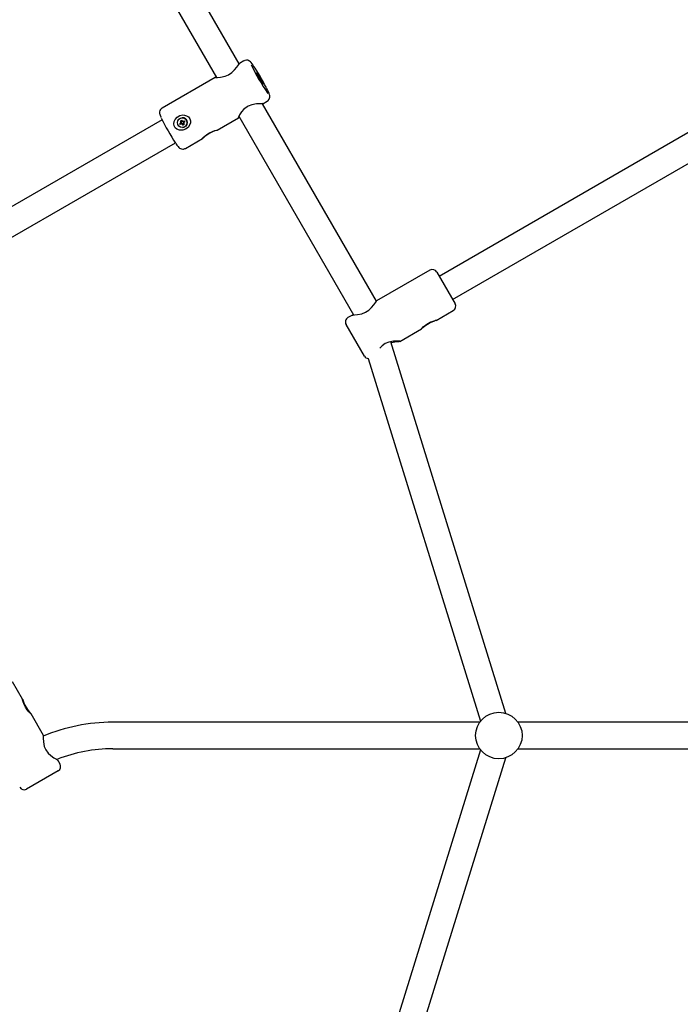
# Paper-space layout 'Основные габаритные размеры' of a CAD drawing. Units: millimetres. Extents: x 6.9 to 31.9, y 3.7 to 23.9.
# Drawn here: x 11.9 to 12.3, y 10.6 to 11.2 of the extents above; entities that cross this region are included whole.
import ezdxf

# ---------------------------------------------------------------- set-up
doc = ezdxf.new("R2010")
doc.units = ezdxf.units.MM
doc.header["$LTSCALE"] = 160
doc.header["$PDSIZE"] = -1
doc.linetypes.add('SLD-Сплошная', pattern=[0])
doc.styles.get("Standard").update_dxf_attribs({"font": 'isocpeui.ttf'})
doc.dimstyles.new('ISO-25', dxfattribs={"dimtxt": 2.5, "dimasz": 2.5, "dimexe": 1.25, "dimexo": 0.625, "dimtad": 1, "dimtxsty": 'Standard', "dimcen": 2.5, "dimadec": 0, "dimazin": 0, "dimtfac": 1, "dimtmove": 0, "dimatfit": 3, "dimfxl": 1, "dimarcsym": 0})

# ---------------------------------------------------------------- blocks, each defined once
blk = doc.blocks.new('_D_38')
at = {"color": 0, "lineweight": -2, "transparency": 16777216}
for p, q in [((28.39443, 21.72066), (28.39443, 3.74474)), ((6.9039, 10.74504), (6.9039, 3.74474)), ((7.19494, 3.90474), (28.10339, 3.90474))]:
    blk.add_line(p, q, dxfattribs=at)
at = {"color": 0, "transparency": 16777216}
for points in [[(7.19494, 3.95325), (7.19494, 3.85623), (6.9039, 3.90474)], [(28.10339, 3.95325), (28.10339, 3.85623), (28.39443, 3.90474)]]:
    blk.add_solid(points, dxfattribs=at)
at = {"layer": 'Defpoints', "color": 0, "transparency": 16777216}
for p in [(28.39443, 21.72066), (6.9039, 10.74504), (28.39443, 3.90474)]:
    blk.add_point(p, dxfattribs=at)
at = {"color": 0, "transparency": 16777216, "insert": (17.69426, 4.64661), "char_height": 0.451556, "attachment_point": 2}
blk.add_mtext('21,49м', dxfattribs=at)
blk = doc.blocks.new('*D42')
at = {"color": 0, "lineweight": -2, "transparency": 16777216}
for p, q in [((26.8773, 21.71555), (26.8773, 4.9885)), ((8.69616, 11.67721), (8.69616, 4.9885)), ((8.9872, 5.1485), (26.58626, 5.1485))]:
    blk.add_line(p, q, dxfattribs=at)
at = {"color": 0, "transparency": 16777216}
for points in [[(8.9872, 5.197), (8.9872, 5.09999), (8.69616, 5.1485)], [(26.58626, 5.197), (26.58626, 5.09999), (26.8773, 5.1485)]]:
    blk.add_solid(points, dxfattribs=at)
at = {"layer": 'Defpoints', "color": 0, "transparency": 16777216}
for p in [(26.8773, 21.71555), (8.69616, 11.67721), (26.8773, 5.1485)]:
    blk.add_point(p, dxfattribs=at)
at = {"color": 0, "transparency": 16777216, "insert": (17.82713, 5.61943), "char_height": 0.451556, "attachment_point": 5}
blk.add_mtext('18,18м', dxfattribs=at)
blk = doc.blocks.new('*D43')
at = {"color": 0, "lineweight": -2, "transparency": 16777216}
for p, q in [((24.02853, 22.37229), (30.03171, 22.37229)), ((29.87171, 8.67542), (29.87171, 22.08125)), ((11.35639, 8.38437), (30.03171, 8.38437))]:
    blk.add_line(p, q, dxfattribs=at)
at = {"color": 0, "transparency": 16777216}
for points in [[(29.8232, 22.08125), (29.92022, 22.08125), (29.87171, 22.37229)], [(29.8232, 8.67542), (29.92022, 8.67542), (29.87171, 8.38437)]]:
    blk.add_solid(points, dxfattribs=at)
at = {"layer": 'Defpoints', "color": 0, "transparency": 16777216}
for p in [(24.02853, 22.37229), (29.87171, 22.37229), (11.35639, 8.38437)]:
    blk.add_point(p, dxfattribs=at)
at = {"color": 0, "transparency": 16777216, "insert": (29.40078, 15.35692), "char_height": 0.451556, "attachment_point": 5, "rotation": 90}
blk.add_mtext('13,99м', dxfattribs=at)

psp = doc.layouts.new('Основные габаритные размеры')

# ---------------------------------------------------------------- linework, layer by layer
at = {"color": 7, "linetype": 'SLD-Сплошная', "lineweight": 25}
for p, q in [((12.02855, 11.15165), (11.965, 11.26173)), ((11.95022, 11.25533), (12.01484, 11.1434)), ((12.03137, 11.15341), (12.02876, 11.1519)), ((12.01414, 11.14346), (11.98212, 11.12497)), ((12.33387, 11.1306), (12.14882, 11.02376)), ((12.11104, 11.00879), (12.04241, 11.12765)), ((12.04274, 11.12764), (12.04537, 11.12916)), ((11.98209, 11.11802), (11.79752, 11.01146)), ((11.99395, 11.11916), (11.99391, 11.11915)), ((12.01524, 11.11176), (12.02811, 11.11919)), ((12.02833, 11.12004), (12.09731, 11.00056)), ((11.99355, 11.11617), (11.99281, 11.11578)), ((11.99281, 11.11578), (11.99346, 11.11616)), ((11.99316, 11.11518), (11.99281, 11.11578)), ((11.9938, 11.11555), (11.99316, 11.11518)), ((11.99323, 11.11735), (11.99383, 11.1177)), ((11.9936, 11.1167), (11.99323, 11.11735)), ((11.9937, 11.11672), (11.99323, 11.11735)), ((11.99326, 11.1165), (11.99366, 11.1165)), ((11.9936, 11.1163), (11.99326, 11.1165)), ((11.99373, 11.11641), (11.99326, 11.1165)), ((11.99393, 11.1156), (11.99358, 11.11619)), ((11.99372, 11.11668), (11.99425, 11.11699)), ((11.99383, 11.1177), (11.99421, 11.11705)), ((11.99405, 11.11561), (11.99395, 11.1156)), ((11.994, 11.1152), (11.994, 11.1156)), ((11.99419, 11.1156), (11.994, 11.1152)), ((11.9942, 11.11555), (11.994, 11.1152)), ((11.99435, 11.11691), (11.99455, 11.11725)), ((11.99472, 11.11475), (11.99435, 11.1154)), ((11.99496, 11.11575), (11.99443, 11.11545)), ((11.99444, 11.11542), (11.99472, 11.11475)), ((11.99454, 11.11688), (11.99455, 11.11725)), ((11.99455, 11.11725), (11.99455, 11.11685)), ((11.9946, 11.11686), (11.9947, 11.11687)), ((11.99465, 11.1133), (11.99468, 11.11331)), ((11.99533, 11.1151), (11.99472, 11.11475)), ((11.99475, 11.11691), (11.9954, 11.11728)), ((11.99482, 11.1169), (11.99515, 11.11633)), ((11.99485, 11.11692), (11.9954, 11.11728)), ((11.9953, 11.11595), (11.9949, 11.11595)), ((11.99495, 11.11615), (11.9953, 11.11595)), ((11.99495, 11.11575), (11.99533, 11.1151)), ((11.995, 11.11607), (11.9953, 11.11595)), ((11.99575, 11.11667), (11.9951, 11.1163)), ((11.9954, 11.11728), (11.99575, 11.11667)), ((12.15682, 11.00991), (12.34187, 11.11674)), ((11.99612, 11.10072), (12.00637, 11.10664)), ((11.80552, 10.99761), (11.99009, 11.10417)), ((12.14322, 11.02746), (12.11116, 11.00895)), ((12.14732, 11.02636), (12.15832, 11.00732)), ((12.15832, 11.00732), (12.15832, 11.00731)), ((12.09655, 11.00051), (12.09386, 10.99896)), ((12.14696, 10.99729), (12.15722, 11.00321)), ((12.10376, 10.97581), (12.09276, 10.99486)), ((12.12508, 10.98465), (12.13807, 10.99216)), ((12.18892, 10.76088), (12.11969, 10.98447)), ((12.10608, 10.97432), (12.17363, 10.75615)), ((11.89816, 10.76951), (11.89223, 10.77977)), ((11.91078, 10.74764), (11.9033, 10.7606)), ((12.17318, 10.75554), (11.95241, 10.75554)), ((12.47318, 10.75554), (12.19616, 10.75554)), ((11.95241, 10.73954), (12.17318, 10.73954)), ((12.17363, 10.73893), (12.10319, 10.51145)), ((12.19616, 10.73954), (12.47318, 10.73954)), ((11.92073, 10.73041), (11.91919, 10.73307)), ((12.11735, 10.50307), (12.18892, 10.7342)), ((11.91963, 10.72631), (11.90058, 10.71531))]:
    psp.add_line(p, q, dxfattribs=at)
at = {"color": 7, "linetype": 'SLD-Сплошная', "lineweight": 25, "flags": 128}
for points in [[(12.03682, 11.15084), (12.0363, 11.15157), (12.03565, 11.15238), (12.03524, 11.15281), (12.03478, 11.15319), (12.03429, 11.15349), (12.03363, 11.15373), (12.03281, 11.15382), (12.03192, 11.15366), (12.03139, 11.15338)], [(12.01416, 11.14343), (12.01439, 11.14341), (12.01548, 11.1434), (12.01735, 11.14353), (12.02, 11.1441), (12.02211, 11.14502), (12.02405, 11.14636), (12.02564, 11.14791), (12.02708, 11.1497), (12.02823, 11.15127), (12.02876, 11.15189)], [(12.01481, 11.14346), (12.01422, 11.14345), (12.01412, 11.14344)], [(12.04296, 11.13931), (12.04278, 11.13946), (12.04245, 11.13989), (12.04198, 11.14059), (12.04142, 11.14148), (12.04082, 11.14248), (12.04024, 11.14352), (12.03972, 11.14448), (12.03931, 11.1453), (12.03904, 11.14589), (12.03895, 11.1462), (12.03904, 11.14621), (12.03929, 11.14592), (12.0397, 11.14535), (12.04022, 11.14454), (12.0408, 11.14359), (12.0414, 11.14256), (12.04196, 11.14155), (12.04243, 11.14065), (12.04277, 11.13994), (12.04295, 11.13948), (12.04296, 11.13931)], [(12.04535, 11.12919), (12.04596, 11.12961), (12.04649, 11.13028), (12.04678, 11.13095), (12.0469, 11.13158), (12.0469, 11.13212), (12.04684, 11.13259), (12.04672, 11.13306), (12.04649, 11.13374), (12.04607, 11.13473), (12.04573, 11.13546)], [(11.98214, 11.12494), (11.98185, 11.12479), (11.98119, 11.12414), (11.98081, 11.12346), (11.98063, 11.12281), (11.98058, 11.12224), (11.98062, 11.12174), (11.98072, 11.12128), (11.98088, 11.12073), (11.98131, 11.11965), (11.98146, 11.11933)], [(12.03336, 11.12583), (12.03136, 11.12434), (12.02987, 11.12267), (12.02874, 11.12091), (12.0281, 11.11954), (12.02809, 11.11929)], [(12.04273, 11.12766), (12.04276, 11.12766), (12.0422, 11.12764), (12.04091, 11.12761), (12.03886, 11.12747), (12.03608, 11.12695), (12.03385, 11.12609), (12.03336, 11.12583)], [(11.99552, 11.12082), (11.99685, 11.12043), (11.99796, 11.11967), (11.99877, 11.11856), (11.99913, 11.11737), (11.99912, 11.11611), (11.99869, 11.11476), (11.99776, 11.1134), (11.9963, 11.11227), (11.99451, 11.11165), (11.99261, 11.11164), (11.99092, 11.1123), (11.98996, 11.11317), (11.98935, 11.11431), (11.98915, 11.11553), (11.98934, 11.11683), (11.98998, 11.11821), (11.99115, 11.11951), (11.99277, 11.12047), (11.9946, 11.12087), (11.99552, 11.12082)], [(12.02811, 11.1192), (12.02852, 11.11966), (12.02854, 11.11968)], [(11.9947, 11.11687), (11.99475, 11.11688), (11.99482, 11.1169)], [(12.01382, 11.1113), (12.01239, 11.11072), (12.0108, 11.1099), (12.00921, 11.10889), (12.00782, 11.10784), (12.00682, 11.107), (12.00639, 11.10666), (12.00628, 11.10663), (12.00648, 11.1069), (12.00696, 11.10742), (12.0078, 11.10818), (12.00906, 11.10914), (12.01066, 11.1101), (12.01235, 11.11088), (12.01388, 11.11142), (12.01479, 11.11167), (12.01525, 11.11179), (12.01523, 11.11177)], [(11.99038, 11.10371), (11.99105, 11.10276), (11.9917, 11.10192), (11.99222, 11.10136), (11.99265, 11.10098), (11.99312, 11.10068), (11.99376, 11.10043), (11.99458, 11.10031), (11.99498, 11.10034)], [(11.99498, 11.10034), (11.99586, 11.10059), (11.9961, 11.10075)], [(12.09657, 11.00047), (12.09676, 11.00052), (12.09782, 11.0006), (12.09966, 11.00078), (12.10228, 11.00132), (12.10448, 11.00217), (12.10653, 11.00348), (12.10812, 11.00495), (12.10952, 11.00664), (12.11063, 11.00822), (12.11115, 11.00894), (12.11116, 11.00894)], [(12.13807, 10.99217), (12.138, 10.99212), (12.13808, 10.99226), (12.13844, 10.99267), (12.1391, 10.99333), (12.13923, 10.99345)], [(12.13923, 10.99345), (12.14048, 10.99448), (12.14198, 10.99547), (12.14366, 10.99632), (12.14524, 10.99691), (12.14644, 10.99724), (12.14692, 10.99733), (12.14696, 10.99729), (12.1466, 10.99714), (12.14588, 10.99688), (12.14478, 10.99645), (12.1433, 10.99579), (12.14167, 10.99487), (12.14016, 10.99384), (12.13894, 10.99288), (12.1383, 10.99233), (12.1383, 10.99233)], [(12.12512, 10.98472), (12.12516, 10.98473), (12.1246, 10.98482), (12.12329, 10.98487), (12.1212, 10.98477), (12.1184, 10.98421), (12.11627, 10.98328), (12.11438, 10.98191), (12.11317, 10.98063)], [(12.11985, 10.98394), (12.12107, 10.98425), (12.1232, 10.98452), (12.12478, 10.98464), (12.12505, 10.9847)], [(11.90202, 10.76179), (11.901, 10.76304), (11.9, 10.76455), (11.89915, 10.76622), (11.89855, 10.7678), (11.89822, 10.769), (11.89812, 10.76947), (11.89815, 10.76951), (11.89829, 10.76914), (11.89855, 10.76842), (11.89897, 10.76731), (11.89963, 10.76583), (11.90054, 10.7642), (11.90158, 10.76269), (11.90255, 10.76148), (11.9031, 10.76084), (11.9031, 10.76084)], [(11.90329, 10.76059), (11.90333, 10.76055), (11.90319, 10.76063), (11.90278, 10.761), (11.90214, 10.76166), (11.90202, 10.76179)], [(11.91072, 10.74767), (11.91072, 10.74771), (11.91064, 10.74716), (11.9106, 10.74586), (11.91071, 10.74378), (11.91129, 10.74098), (11.91222, 10.73885), (11.91358, 10.73695), (11.91516, 10.73546), (11.91698, 10.73417), (11.91858, 10.73327), (11.91922, 10.733), (11.91915, 10.73305)], [(11.9108, 10.74706), (11.91079, 10.74732), (11.91074, 10.74761)]]:
    psp.add_lwpolyline(points, dxfattribs=at)
at = {"color": 7, "linetype": 'SLD-Сплошная', "lineweight": 25}
for centre, radius in [((11.99428, 11.11623), 0.00295), ((12.18467, 10.74754), 0.014)]:
    psp.add_circle(centre, radius, dxfattribs=at)
for centre, radius, start, end in [((12.13144, 11.19512), 0.10531, 204.71873, 215.57413), ((11.93212, 11.07981), 0.12651, 27.18465, 34.0188), ((12.00691, 11.11747), 0.04278, 24.8698, 27.88441), ((12.09244, 11.17239), 0.123, 205.73441, 213.81911), ((11.99431, 11.11623), 0.00295, 277.28766, 97.08215), ((11.99326, 11.1165), 0.000399, 300.00974, 330.02951), ((11.99335, 11.11652), 0.0004, 305.11481, 24.883), ((11.99325, 11.1165), 0.000401, 359.9625, 29.88606), ((11.994, 11.11521), 0.000398, 89.92726, 120.00388), ((11.9941, 11.11522), 0.000399, 34.879, 97.16227), ((11.994, 11.1152), 0.0004, 29.88019, 59.86024), ((11.99455, 11.11725), 0.0004, 209.88019, 239.86024), ((11.99455, 11.11725), 0.000398, 269.92726, 300.00388), ((11.9953, 11.11595), 0.000401, 179.9625, 209.88606), ((11.9953, 11.11595), 0.000399, 120.00974, 150.02951), ((12.14472, 11.02486), 0.003, 30, 120), ((12.15572, 11.00581), 0.003, 300, 30), ((12.09536, 10.99636), 0.003, 120, 210), ((12.10636, 10.97731), 0.003, 210, 264.59504), ((11.95241, 10.64754), 0.108, 90, 112.786), ((11.95241, 10.64754), 0.092, 90, 111.20039), ((11.91813, 10.72891), 0.003, 300, 30), ((11.89908, 10.71791), 0.003, 210, 300)]:
    psp.add_arc(centre, radius, start, end, dxfattribs=at)
for centre, major_axis, ratio, start_param, end_param in [((11.99335, 11.11652), (0.000426, 0.000139), 0.888834, 4.895216, 4.98332), ((11.99326, 11.1165), (0.000615, 0.000302), 0.512133, 5.041386, 5.303186), ((11.99326, 11.1165), (0.000505, -0.000288), 0.422863, 0.668978, 0.930778), ((11.99335, 11.11652), (0.000393, -0.000186), 0.884237, 0.934331, 1.022435), ((11.994, 11.1152), (0.000731, 0.000059), 0.544346, 1.264674, 1.526474), ((11.994, 11.1152), (0.000168, 0.00042), 0.257905, 5.775192, 6.036991), ((11.99455, 11.11725), (0.000706, -0.000075), 0.528922, 4.482402, 4.744201), ((11.9941, 11.11522), (0.000193, 0.000369), 0.876893, 5.65671, 5.744814), ((11.99455, 11.11725), (-0.000007, 0.000402), 0.16435, 2.771269, 3.033068), ((11.99465, 11.11726), (-0.000131, 0.00038), 0.871231, 3.269183, 3.357288), ((11.9953, 11.11595), (0.000489, 0.00038), 0.45948, 1.841437, 2.103236), ((11.9953, 11.11595), (0.000353, -0.000346), 0.320926, 3.813677, 4.075477)]:
    psp.add_ellipse(centre, major_axis=major_axis, ratio=ratio, start_param=start_param, end_param=end_param, dxfattribs=at)

# ---------------------------------------------------------------- dimensions: what is measured, and where the dimension line sits
dim = psp.add_linear_dim(base=(29.87171, 22.37229), p1=(11.35639, 8.38437), p2=(24.02853, 22.37229), angle=90, dimstyle='ISO-25', override={"dimtxt": 0.451556, "dimasz": 0.291042, "dimexe": 0.16, "dimexo": 0, "dimgap": 0.2, "dimzin": 1, "dimpost": '<>м', "dimtdec": 3, "dimtzin": 1})
dim.commit()
dim.dimension.update_dxf_attribs({"geometry": '*D43', "text_midpoint": (29.87171, 15.35692), "dimtype": 160})
at = {"color": 251, "true_color": 0x636466}
dim = psp.add_linear_dim(base=(28.39443, 3.90474), p1=(6.9039, 10.74504), p2=(28.39443, 21.72066), angle=0, dimstyle='ISO-25', override={"dimtxt": 0.451556, "dimasz": 0.291042, "dimexe": 0.16, "dimexo": 0, "dimgap": 0.2, "dimzin": 1, "dimpost": '<>м', "dimtdec": 3, "dimtzin": 1}, dxfattribs=at)
dim.commit()
dim.dimension.update_dxf_attribs({"geometry": '_D_38', "text_midpoint": (17.69426, 3.90474), "dimtype": 160})
dim = psp.add_linear_dim(base=(26.8773, 5.1485), p1=(8.69616, 11.67721), p2=(26.8773, 21.71555), dimstyle='ISO-25', override={"dimtxt": 0.451556, "dimasz": 0.291042, "dimexe": 0.16, "dimexo": 0, "dimgap": 0.2, "dimzin": 1, "dimpost": '<>м', "dimtdec": 3, "dimtzin": 1})
dim.commit()
dim.dimension.update_dxf_attribs({"geometry": '*D42', "text_midpoint": (17.82713, 5.1485), "dimtype": 160})

doc.saveas('drawing.dxf')
